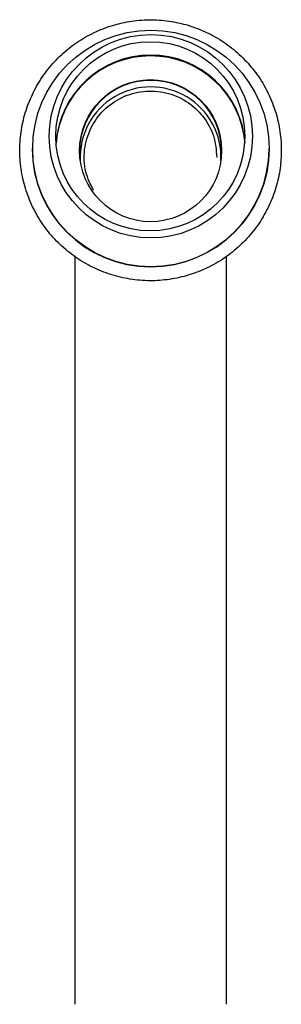
# Model space of a CAD drawing. Units: millimetres. Extents: x 3 to 1996, y 5 to 1995.
# Drawn here: x 986 to 1013, y 1630 to 1734 of the extents above; entities that cross this region are included whole.
import ezdxf

# ---------------------------------------------------------------- set-up
doc = ezdxf.new("R2010")
doc.units = ezdxf.units.MM

msp = doc.modelspace()

# ---------------------------------------------------------------- linework, layer by layer
at = {"color": 7, "linetype": 'Continuous', "lineweight": 25}
for p, q in [((987.14, 1720.28), (987.14, 1720.25)), ((1012.14, 1720.25), (1012.14, 1720.28)), ((991.64, 1685.06), (991.64, 1645.06)), ((1007.64, 1645.06), (1007.64, 1685.06)), ((991.64, 1645.06), (991.64, 1630.06)), ((1007.64, 1630.06), (1007.64, 1645.06))]:
    msp.add_line(p, q, dxfattribs=at)
for centre, radius in [((999.67, 1720.27), 12.47), ((999.67, 1721.56), 10.72), ((999.61, 1721.56), 9.97), ((999.64, 1720.04), 7.49)]:
    msp.add_circle(centre, radius, dxfattribs=at)
for centre, radius, start, end in [((999.64, 1720.12), 10, 4.2557, 175.7443), ((999.64, 1720.03), 10, 4.5075, 175.4925), ((999.64, 1719.95), 7.5, 0.1661, 179.8339), ((999.64, 1719.34), 7.43, 357.4171, 182.5829), ((999.64, 1720.29), 12.5, 180.1677, 359.8323)]:
    msp.add_arc(centre, radius, start, end, dxfattribs=at)
for points, knots in [([(1013.43, 1720.08), (1013.42, 1720.48), (1013.39, 1721.57), (1013.09, 1723.33), (1012.45, 1725.32), (1011.51, 1727.19), (1010.3, 1728.89), (1008.84, 1730.39), (1007.18, 1731.66), (1005.34, 1732.66), (1003.37, 1733.38), (1001.32, 1733.78), (999.22, 1733.88), (997.14, 1733.66), (995.11, 1733.13), (993.19, 1732.3), (991.41, 1731.19), (989.82, 1729.82), (988.46, 1728.24), (987.36, 1726.46), (986.53, 1724.54), (986.01, 1722.52), (985.79, 1720.44), (985.9, 1718.35), (986.32, 1716.31), (987.04, 1714.35), (988.05, 1712.52), (989.33, 1710.86), (990.85, 1709.42), (992.56, 1708.22), (994.44, 1707.29), (996.43, 1706.66), (998.5, 1706.33), (1000.6, 1706.31), (1002.67, 1706.62), (1004.68, 1707.23), (1006.57, 1708.13), (1008.3, 1709.31), (1009.83, 1710.74), (1011.13, 1712.38), (1012.16, 1714.2), (1012.91, 1716.15), (1013.35, 1718.13), (1013.41, 1719.45), (1013.43, 1720.08)], [0, 0, 0, 0, 0.013728, 0.037813, 0.061912, 0.086012, 0.110114, 0.134218, 0.158324, 0.182433, 0.206545, 0.230659, 0.254776, 0.278894, 0.303013, 0.327131, 0.351248, 0.375363, 0.399476, 0.423585, 0.447692, 0.471797, 0.495899, 0.519999, 0.544099, 0.568199, 0.592299, 0.616401, 0.640505, 0.664612, 0.688722, 0.712835, 0.73695, 0.761067, 0.785185, 0.809304, 0.833422, 0.857539, 0.881653, 0.905765, 0.929874, 0.95398, 0.978084, 1, 1, 1, 1]), ([(993.63, 1715.84), (993.31, 1716.48), (992.64, 1717.83), (992.56, 1720.17), (993.22, 1722.46), (994.61, 1724.4), (996.57, 1725.77), (998.87, 1726.42), (1001.26, 1726.28), (1003.47, 1725.35), (1005.24, 1723.75), (1006.42, 1721.66), (1006.56, 1720.1), (1006.63, 1719.33)], [0, 0, 0, 0, 0.0836, 0.175395, 0.26719, 0.358972, 0.450676, 0.542416, 0.634156, 0.725894, 0.817637, 0.909391, 1, 1, 1, 1]), ([(991.64, 1708.93), (991.64, 1708.27), (991.64, 1706.72), (991.64, 1703.85), (991.64, 1700.5), (991.64, 1696.85), (991.64, 1693.06), (991.64, 1689.04), (991.64, 1686.37), (991.64, 1685.07)], [0, 0, 0, 0, 0.097853, 0.230648, 0.389555, 0.525917, 0.676962, 0.842695, 1, 1, 1, 1]), ([(1007.64, 1685.07), (1007.64, 1686.16), (1007.64, 1688.42), (1007.64, 1691.8), (1007.64, 1695.01), (1007.64, 1698.06), (1007.64, 1700.83), (1007.64, 1703.29), (1007.64, 1705.49), (1007.64, 1707.36), (1007.64, 1708.49), (1007.64, 1708.93)], [0, 0, 0, 0, 0.132296, 0.273306, 0.399966, 0.512286, 0.639694, 0.741603, 0.826613, 0.933123, 1, 1, 1, 1])]:
    msp.add_open_spline(points, degree=3, knots=knots, dxfattribs=at)

doc.saveas('drawing.dxf')
